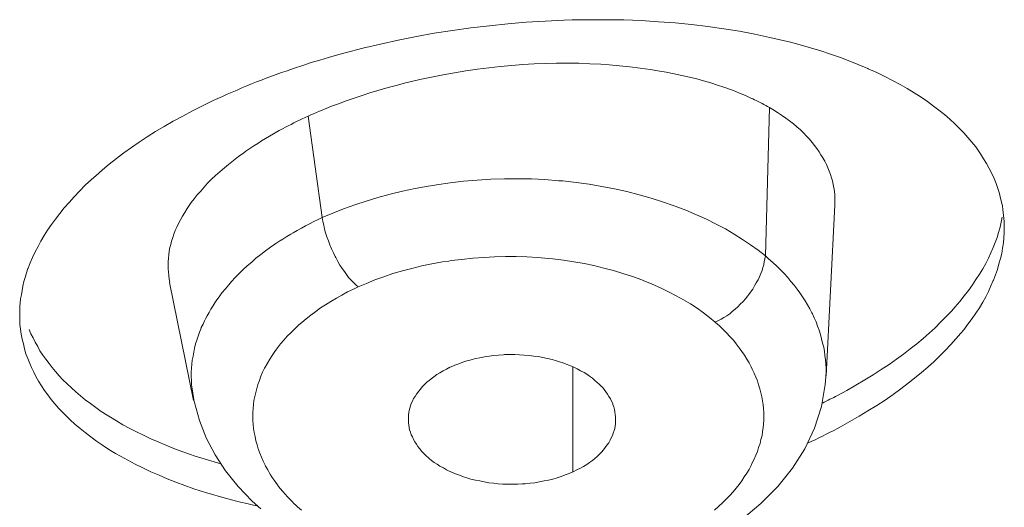
# Model space of a CAD drawing. Units: inches. Extents: x 1794 to 2806, y 354 to 1647.
# Drawn here: x 2276 to 2281, y 1577 to 1579 of the extents above; entities that cross this region are included whole.
import ezdxf

# ---------------------------------------------------------------- set-up
doc = ezdxf.new("R2010")
doc.units = ezdxf.units.IN
doc.header["$MEASUREMENT"] = 0
doc.layers.add('Layer 1', color=7, linetype='Continuous')

msp = doc.modelspace()

# ---------------------------------------------------------------- linework, layer by layer
at = {"layer": 'Layer 1', "color": 7, "lineweight": 15}
for points in [[(2277.3592, 1578.8184), (2277.4433, 1578.8404), (2277.5287, 1578.8611), (2277.6141, 1578.8797), (2277.7023, 1578.8969), (2277.7878, 1578.9128), (2277.876, 1578.9266), (2277.9642, 1578.939), (2278.0537, 1578.9493), (2278.1433, 1578.959), (2278.2315, 1578.9658), (2278.3224, 1578.9714), (2278.412, 1578.9755), (2278.452, 1578.9769), (2278.5278, 1578.9783), (2278.6146, 1578.9783), (2278.7014, 1578.9769), (2278.7855, 1578.9741), (2278.8681, 1578.9686), (2278.9481, 1578.9631), (2279.028, 1578.9548), (2279.1065, 1578.9452), (2279.1823, 1578.9342), (2279.2581, 1578.9224), (2279.3325, 1578.908), (2279.4042, 1578.8928), (2279.4759, 1578.8763)], [(2279.4759, 1578.8763), (2279.4979, 1578.8708), (2279.5503, 1578.857), (2279.6013, 1578.8425), (2279.6509, 1578.8274), (2279.6977, 1578.8115), (2279.7446, 1578.7957), (2279.7901, 1578.7784), (2279.8342, 1578.7605), (2279.8769, 1578.7426), (2279.8783, 1578.7419), (2279.9196, 1578.7233), (2279.9582, 1578.7047), (2279.9954, 1578.6854), (2280.0326, 1578.6654), (2280.067, 1578.6461), (2280.1001, 1578.6255), (2280.1332, 1578.6048), (2280.1635, 1578.5834), (2280.1938, 1578.5621), (2280.2186, 1578.5428), (2280.2462, 1578.5207), (2280.271, 1578.4987), (2280.2958, 1578.4766), (2280.3178, 1578.4546), (2280.3399, 1578.4325), (2280.3592, 1578.4105), (2280.3785, 1578.3878), (2280.3964, 1578.365), (2280.4129, 1578.3416), (2280.4198, 1578.3326), (2280.4336, 1578.3085), (2280.4488, 1578.2851), (2280.4612, 1578.2617), (2280.4736, 1578.2369), (2280.4846, 1578.2134), (2280.4942, 1578.1886), (2280.5025, 1578.1652), (2280.5108, 1578.1411), (2280.5163, 1578.117), (2280.5218, 1578.0935)], [(2276.9554, 1578.6875), (2276.9733, 1578.6944), (2277.0133, 1578.7088), (2277.0519, 1578.7233), (2277.0753, 1578.7309), (2277.1153, 1578.7447), (2277.1552, 1578.7578), (2277.1952, 1578.7715), (2277.2365, 1578.7839), (2277.2779, 1578.7957), (2277.3178, 1578.8074), (2277.3592, 1578.8184)], [(2278.875, 1578.7309), (2278.8282, 1578.7385), (2278.78, 1578.7454), (2278.7303, 1578.7516), (2278.6807, 1578.7564), (2278.6311, 1578.7605), (2278.5898, 1578.7633), (2278.5374, 1578.766), (2278.4851, 1578.7681), (2278.4313, 1578.7688), (2278.3776, 1578.7688), (2278.3238, 1578.7674), (2278.2701, 1578.7653), (2278.215, 1578.7619), (2278.1612, 1578.7578), (2278.1061, 1578.7529), (2278.051, 1578.7467), (2277.9958, 1578.7398), (2277.9407, 1578.7316), (2277.8856, 1578.7226), (2277.8305, 1578.7123), (2277.774, 1578.702), (2277.7189, 1578.6902), (2277.672, 1578.6785)], [(2279.3133, 1578.6007), (2279.2871, 1578.6131), (2279.2581, 1578.6248), (2279.2292, 1578.6365), (2279.2154, 1578.642), (2279.1837, 1578.653), (2279.152, 1578.6634), (2279.1203, 1578.6737), (2279.0859, 1578.6833), (2279.0528, 1578.693), (2279.017, 1578.7013), (2278.9811, 1578.7095), (2278.9439, 1578.7178), (2278.9054, 1578.7254), (2278.875, 1578.7309)], [(2277.672, 1578.6785), (2277.65, 1578.6737), (2277.6114, 1578.6634), (2277.5728, 1578.653), (2277.5549, 1578.6482), (2277.5163, 1578.6372), (2277.4777, 1578.6255), (2277.4405, 1578.6131), (2277.4019, 1578.6007), (2277.3633, 1578.5876), (2277.3261, 1578.5731), (2277.2889, 1578.5593)], [(2275.8323, 1577.7814), (2275.842, 1577.8069), (2275.853, 1577.8331), (2275.8654, 1577.8593), (2275.8792, 1577.8855), (2275.893, 1577.9116), (2275.9081, 1577.9378), (2275.9246, 1577.9647), (2275.9439, 1577.9909), (2275.9632, 1578.0178), (2275.9839, 1578.0439), (2276.0046, 1578.0715), (2276.0294, 1578.0977), (2276.0542, 1578.1252), (2276.079, 1578.1528), (2276.1065, 1578.1804), (2276.1369, 1578.2079), (2276.1575, 1578.2265), (2276.1892, 1578.2548), (2276.2223, 1578.2823), (2276.2568, 1578.3092), (2276.2926, 1578.3361), (2276.3298, 1578.3623), (2276.367, 1578.3884), (2276.4056, 1578.4139), (2276.4455, 1578.4394), (2276.4869, 1578.4642), (2276.531, 1578.489), (2276.5765, 1578.5139), (2276.6233, 1578.5387), (2276.6715, 1578.5635), (2276.7225, 1578.5883), (2276.768, 1578.6089)], [(2279.4028, 1578.5552), (2279.3932, 1578.56), (2279.3849, 1578.5648), (2279.3753, 1578.5697), (2279.367, 1578.5745), (2279.3587, 1578.5786), (2279.3491, 1578.5834), (2279.3394, 1578.5883), (2279.3312, 1578.5924), (2279.3229, 1578.5965), (2279.3133, 1578.6007)], [(2279.4028, 1578.5552), (2279.3835, 1577.84)], [(2279.717, 1578.0853), (2279.7184, 1578.1018), (2279.7184, 1578.1184), (2279.717, 1578.1349), (2279.7156, 1578.1514), (2279.7129, 1578.168), (2279.7129, 1578.168), (2279.7101, 1578.1845), (2279.706, 1578.201), (2279.7019, 1578.2169), (2279.6964, 1578.2327), (2279.6908, 1578.2486), (2279.684, 1578.2644), (2279.6771, 1578.2803), (2279.6702, 1578.2961), (2279.6605, 1578.312), (2279.6509, 1578.3278), (2279.6426, 1578.3416), (2279.6316, 1578.3568), (2279.6206, 1578.3719), (2279.6082, 1578.3871), (2279.5958, 1578.4022), (2279.582, 1578.4174), (2279.5668, 1578.4325), (2279.5517, 1578.447), (2279.5351, 1578.4615), (2279.5186, 1578.476), (2279.4993, 1578.4904), (2279.4814, 1578.5042), (2279.4607, 1578.518), (2279.4414, 1578.5318), (2279.4194, 1578.5449), (2279.4028, 1578.5552)], [(2277.18, 1578.5132), (2277.2489, 1578.0246)], [(2277.0712, 1578.4601), (2277.0602, 1578.4539), (2277.0409, 1578.4436), (2277.0216, 1578.4325), (2277.0133, 1578.4284), (2276.994, 1578.4167), (2276.9747, 1578.405), (2276.9554, 1578.394), (2276.9375, 1578.3816), (2276.9182, 1578.3698), (2276.9003, 1578.3574), (2276.881, 1578.3444)], [(2276.881, 1578.3444), (2276.8714, 1578.3375), (2276.8452, 1578.3195), (2276.8204, 1578.3003), (2276.7969, 1578.281), (2276.7777, 1578.2651), (2276.757, 1578.2465), (2276.7349, 1578.2272), (2276.7156, 1578.2093), (2276.6964, 1578.19), (2276.6798, 1578.1714), (2276.6633, 1578.1528), (2276.6467, 1578.1342), (2276.6316, 1578.1156), (2276.6178, 1578.097), (2276.604, 1578.0784)], [(2277.2489, 1578.0246), (2277.2999, 1578.046), (2277.3509, 1578.0674), (2277.4047, 1578.0867), (2277.4598, 1578.1046), (2277.5163, 1578.1218), (2277.5755, 1578.1376), (2277.6348, 1578.1514), (2277.6968, 1578.1652), (2277.7588, 1578.1762), (2277.7905, 1578.1817), (2277.7988, 1578.1831), (2277.8649, 1578.1921), (2277.9297, 1578.1997), (2277.9945, 1578.2052), (2278.0606, 1578.2093), (2278.1268, 1578.2114), (2278.1915, 1578.2121), (2278.2563, 1578.2107), (2278.3211, 1578.2079), (2278.3858, 1578.2024), (2278.4079, 1578.201), (2278.4713, 1578.1941), (2278.5347, 1578.1852), (2278.5953, 1578.1749), (2278.6559, 1578.1631), (2278.7152, 1578.15), (2278.7744, 1578.1349), (2278.8323, 1578.119), (2278.8874, 1578.1011), (2278.9439, 1578.0818), (2278.9481, 1578.0798), (2279.0004, 1578.0598), (2279.0514, 1578.0384), (2279.0997, 1578.0164), (2279.1465, 1577.9936), (2279.1906, 1577.9702), (2279.2333, 1577.9454), (2279.2733, 1577.9199), (2279.3119, 1577.8937), (2279.3477, 1577.8675), (2279.3835, 1577.84)], [(2276.604, 1578.0784), (2276.5971, 1578.0681), (2276.5861, 1578.0494), (2276.5751, 1578.0315), (2276.5654, 1578.0143), (2276.5558, 1577.9964), (2276.5475, 1577.9792), (2276.5406, 1577.9619), (2276.5337, 1577.9447), (2276.5282, 1577.9282), (2276.5227, 1577.911), (2276.5186, 1577.8944), (2276.5145, 1577.88), (2276.5117, 1577.8634), (2276.5089, 1577.8455), (2276.5076, 1577.829), (2276.5062, 1577.8117), (2276.5062, 1577.7945), (2276.5062, 1577.778), (2276.5076, 1577.7614), (2276.5089, 1577.7449), (2276.5117, 1577.7284), (2276.5145, 1577.7132)], [(2279.6757, 1577.2619), (2279.7184, 1578.0853)], [(2277.0505, 1577.9165), (2277.0588, 1577.9213), (2277.0781, 1577.9337), (2277.0974, 1577.9454), (2277.1084, 1577.9516), (2277.1277, 1577.9626), (2277.1484, 1577.9737), (2277.1676, 1577.9847), (2277.1869, 1577.995), (2277.2076, 1578.0054), (2277.2283, 1578.015), (2277.2489, 1578.0246)], [(2277.2489, 1578.0246), (2277.2517, 1578.006), (2277.2558, 1577.9874), (2277.26, 1577.9695), (2277.2641, 1577.9509), (2277.271, 1577.9323), (2277.2779, 1577.913), (2277.2848, 1577.8937), (2277.293, 1577.8744), (2277.3027, 1577.8551), (2277.311, 1577.8379), (2277.3137, 1577.8324), (2277.3234, 1577.8138), (2277.333, 1577.7959), (2277.344, 1577.78), (2277.3551, 1577.7642), (2277.3661, 1577.7504), (2277.3757, 1577.7366), (2277.3868, 1577.7242), (2277.3992, 1577.7118), (2277.4102, 1577.7008), (2277.4212, 1577.6905)], [(2279.7308, 1577.1682), (2279.7749, 1577.1923), (2279.819, 1577.2171), (2279.8617, 1577.2426), (2279.9031, 1577.2674), (2279.9416, 1577.2922), (2279.9789, 1577.317), (2280.0147, 1577.3418), (2280.0478, 1577.3666), (2280.0808, 1577.3921), (2280.1125, 1577.4169), (2280.1428, 1577.4424), (2280.1718, 1577.4679), (2280.2007, 1577.4941), (2280.2269, 1577.5203), (2280.2531, 1577.5465), (2280.2793, 1577.5733), (2280.2972, 1577.5947), (2280.3206, 1577.6209), (2280.3413, 1577.6478), (2280.3619, 1577.6739), (2280.3812, 1577.7008), (2280.3978, 1577.727), (2280.4143, 1577.7525), (2280.4308, 1577.778), (2280.4446, 1577.8042), (2280.4584, 1577.829), (2280.4694, 1577.8545), (2280.4805, 1577.88), (2280.4901, 1577.9048), (2280.4998, 1577.9289), (2280.5066, 1577.953), (2280.5135, 1577.9778), (2280.519, 1578.0019), (2280.5246, 1578.026)], [(2280.5342, 1577.9757), (2280.5328, 1577.9516), (2280.5314, 1577.9275), (2280.5301, 1577.9027), (2280.5259, 1577.8772), (2280.5218, 1577.8524), (2280.5163, 1577.8269), (2280.508, 1577.8014), (2280.5011, 1577.7752), (2280.4915, 1577.749), (2280.4818, 1577.7235), (2280.4805, 1577.7208), (2280.4694, 1577.6953), (2280.4584, 1577.6691), (2280.4446, 1577.6429), (2280.4308, 1577.6167), (2280.4143, 1577.5906), (2280.3978, 1577.5644), (2280.3799, 1577.5382), (2280.3592, 1577.5113), (2280.3385, 1577.4845), (2280.3247, 1577.4672), (2280.3013, 1577.4397), (2280.2765, 1577.4128), (2280.2517, 1577.3852), (2280.2241, 1577.3584), (2280.1966, 1577.3315), (2280.1663, 1577.3039), (2280.1346, 1577.2777), (2280.1015, 1577.2502), (2280.0712, 1577.2261), (2280.0354, 1577.1992), (2279.9981, 1577.1723), (2279.9596, 1577.1455), (2279.9196, 1577.1193), (2279.8769, 1577.0931), (2279.8355, 1577.0676), (2279.7901, 1577.0421), (2279.7446, 1577.0159), (2279.7308, 1577.009)], [(2276.7515, 1577.6422), (2276.7653, 1577.6622), (2276.7818, 1577.6815), (2276.7983, 1577.7008), (2276.8121, 1577.716), (2276.8286, 1577.7353), (2276.8479, 1577.7545), (2276.8672, 1577.7738), (2276.8865, 1577.7918), (2276.9086, 1577.8104), (2276.9292, 1577.829), (2276.9527, 1577.8469), (2276.9747, 1577.8648), (2276.9995, 1577.882), (2277.0243, 1577.8992), (2277.0491, 1577.9158), (2277.0505, 1577.9165)], [(2279.141, 1577.5203), (2279.1134, 1577.5437), (2279.0845, 1577.5658), (2279.0542, 1577.5878), (2279.0225, 1577.6085), (2278.9894, 1577.6291), (2278.9536, 1577.6484), (2278.9164, 1577.6677), (2278.8778, 1577.6863), (2278.8378, 1577.7036), (2278.7951, 1577.7215), (2278.7882, 1577.7242), (2278.7427, 1577.7401), (2278.6973, 1577.7552), (2278.6518, 1577.769), (2278.6049, 1577.7814), (2278.5567, 1577.7931), (2278.5099, 1577.8028), (2278.4602, 1577.8117), (2278.4106, 1577.8193), (2278.3597, 1577.8255), (2278.3376, 1577.8276), (2278.2866, 1577.8324), (2278.2342, 1577.8352), (2278.1833, 1577.8372), (2278.1309, 1577.8372), (2278.0785, 1577.8359), (2278.0262, 1577.8331), (2277.9738, 1577.829), (2277.9214, 1577.8235), (2277.8691, 1577.8172), (2277.858, 1577.8152), (2277.8277, 1577.811), (2277.7767, 1577.8014), (2277.7285, 1577.7918), (2277.6803, 1577.78), (2277.6348, 1577.7676), (2277.5893, 1577.7545), (2277.5452, 1577.7394), (2277.5025, 1577.7242), (2277.4612, 1577.7077), (2277.4212, 1577.6905)], [(2279.141, 1577.5203), (2279.1548, 1577.5272), (2279.1699, 1577.5354), (2279.1837, 1577.5437), (2279.1975, 1577.552), (2279.2113, 1577.5616), (2279.2237, 1577.572), (2279.2375, 1577.583), (2279.2512, 1577.5947), (2279.2623, 1577.6071), (2279.276, 1577.6202), (2279.2871, 1577.634), (2279.2981, 1577.6484), (2279.3036, 1577.6546), (2279.3119, 1577.6657), (2279.3229, 1577.6801), (2279.3312, 1577.6953), (2279.3394, 1577.7105), (2279.3477, 1577.7249), (2279.3546, 1577.7394), (2279.3615, 1577.7545), (2279.367, 1577.769), (2279.3711, 1577.7835), (2279.3753, 1577.7973), (2279.378, 1577.8117), (2279.3808, 1577.8262), (2279.3835, 1577.84)], [(2279.3835, 1577.84), (2279.3987, 1577.8262), (2279.4194, 1577.8083), (2279.4387, 1577.7904), (2279.4566, 1577.7725), (2279.4745, 1577.7545), (2279.491, 1577.7366), (2279.5062, 1577.7173), (2279.5213, 1577.6994), (2279.5365, 1577.6801), (2279.5489, 1577.6615), (2279.5627, 1577.6429), (2279.5751, 1577.6236), (2279.5861, 1577.6043), (2279.5971, 1577.5857), (2279.6068, 1577.5664), (2279.6095, 1577.5609), (2279.6178, 1577.541), (2279.6275, 1577.5217), (2279.6343, 1577.501), (2279.6426, 1577.4817), (2279.6481, 1577.461), (2279.6536, 1577.4404), (2279.6591, 1577.4204), (2279.6647, 1577.4004), (2279.6674, 1577.3797), (2279.6702, 1577.3597), (2279.6729, 1577.3398), (2279.6743, 1577.3198), (2279.6757, 1577.2998), (2279.6757, 1577.2805), (2279.6743, 1577.2612)], [(2275.791, 1577.5561), (2275.7924, 1577.5768), (2275.7924, 1577.5975), (2275.7937, 1577.6119), (2275.7951, 1577.6326), (2275.7992, 1577.6526), (2275.8034, 1577.6739), (2275.8061, 1577.6946), (2275.8116, 1577.716), (2275.8172, 1577.7366), (2275.8241, 1577.758), (2275.8309, 1577.7794), (2275.8323, 1577.7814)], [(2276.5131, 1577.7125), (2276.6288, 1577.1441)], [(2277.4212, 1577.6905), (2277.3992, 1577.6801), (2277.3702, 1577.6664), (2277.3427, 1577.6512), (2277.3165, 1577.6367), (2277.2903, 1577.6209), (2277.2641, 1577.605), (2277.2407, 1577.5892), (2277.2173, 1577.572), (2277.1938, 1577.5547), (2277.1704, 1577.5368), (2277.1497, 1577.5189), (2277.1359, 1577.5072), (2277.1167, 1577.4893), (2277.0987, 1577.4707), (2277.0794, 1577.4528), (2277.0629, 1577.4348), (2277.0478, 1577.4156), (2277.0326, 1577.3976), (2277.0202, 1577.379), (2277.0078, 1577.3604), (2276.9954, 1577.3418), (2276.9844, 1577.3232), (2276.9733, 1577.3039), (2276.9706, 1577.2984), (2276.9609, 1577.2798), (2276.9527, 1577.2598), (2276.9458, 1577.2405), (2276.9389, 1577.2212), (2276.9334, 1577.2013), (2276.9279, 1577.1813), (2276.9237, 1577.162), (2276.9196, 1577.1427), (2276.9168, 1577.1234), (2276.9155, 1577.1041), (2276.9141, 1577.0848), (2276.9141, 1577.0655), (2276.9141, 1577.0469), (2276.9155, 1577.0276), (2276.9168, 1577.0083), (2276.921, 1576.989), (2276.9251, 1576.9691), (2276.9292, 1576.9498), (2276.9348, 1576.9298), (2276.9403, 1576.9098), (2276.9472, 1576.8898), (2276.9554, 1576.8698), (2276.9637, 1576.8506), (2276.9733, 1576.8313), (2276.9747, 1576.8271)], [(2276.6633, 1577.4872), (2276.666, 1577.4948), (2276.6743, 1577.5106), (2276.6812, 1577.5272), (2276.6853, 1577.5361), (2276.6936, 1577.552), (2276.7032, 1577.5671), (2276.7115, 1577.583), (2276.7212, 1577.5981), (2276.7308, 1577.6133), (2276.7404, 1577.6278), (2276.7515, 1577.6422)], [(2276.6302, 1576.7183), (2276.5861, 1576.7334), (2276.5434, 1576.75), (2276.502, 1576.7665), (2276.4621, 1576.783), (2276.4221, 1576.8003), (2276.3849, 1576.8182), (2276.3477, 1576.8368), (2276.3119, 1576.8554), (2276.2774, 1576.8747), (2276.2526, 1576.8884), (2276.2209, 1576.9077), (2276.1906, 1576.9277), (2276.1617, 1576.9477), (2276.1341, 1576.9677), (2276.1065, 1576.9884), (2276.0817, 1577.009), (2276.0569, 1577.0297), (2276.0349, 1577.0504), (2276.0115, 1577.0724), (2276.0004, 1577.0834), (2275.9798, 1577.1055), (2275.9605, 1577.1269), (2275.9426, 1577.1489), (2275.926, 1577.1703), (2275.9109, 1577.1923), (2275.8957, 1577.2144), (2275.8819, 1577.2364), (2275.8695, 1577.2585), (2275.8585, 1577.2805), (2275.8475, 1577.3026), (2275.8392, 1577.3218), (2275.8296, 1577.3453), (2275.8213, 1577.3687), (2275.8144, 1577.3921), (2275.8089, 1577.4156), (2275.8034, 1577.439), (2275.7979, 1577.4624), (2275.7951, 1577.4865), (2275.7924, 1577.5099), (2275.7924, 1577.5327), (2275.791, 1577.5561)], [(2279.1382, 1576.6149), (2279.1575, 1576.6328), (2279.1768, 1576.65), (2279.1947, 1576.668), (2279.2113, 1576.6852), (2279.2278, 1576.7031), (2279.243, 1576.721), (2279.2568, 1576.7389), (2279.2705, 1576.7568), (2279.2816, 1576.7748), (2279.294, 1576.7934), (2279.305, 1576.8113), (2279.3146, 1576.8299), (2279.3201, 1576.8423), (2279.3298, 1576.8602), (2279.3367, 1576.8795), (2279.345, 1576.8981), (2279.3505, 1576.9174), (2279.3574, 1576.936), (2279.3615, 1576.9553), (2279.367, 1576.9746), (2279.3698, 1576.9932), (2279.3725, 1577.0118), (2279.3739, 1577.0311), (2279.3753, 1577.049), (2279.3753, 1577.0676), (2279.3753, 1577.0855), (2279.3739, 1577.1041), (2279.3725, 1577.1227), (2279.3698, 1577.1413), (2279.3656, 1577.1606), (2279.3615, 1577.1799), (2279.356, 1577.1992), (2279.3505, 1577.2185), (2279.345, 1577.2378), (2279.3367, 1577.2564), (2279.3284, 1577.2757), (2279.3201, 1577.295), (2279.3146, 1577.3053), (2279.305, 1577.3246), (2279.294, 1577.3425), (2279.2829, 1577.3611), (2279.2705, 1577.3797), (2279.2568, 1577.3976), (2279.243, 1577.4156), (2279.2292, 1577.4335), (2279.2127, 1577.4514), (2279.1961, 1577.4693), (2279.1796, 1577.4858), (2279.1617, 1577.5031), (2279.1424, 1577.5196), (2279.141, 1577.5203)], [(2275.8365, 1577.4858), (2275.8447, 1577.4652), (2275.8557, 1577.4445), (2275.8654, 1577.4245), (2275.8778, 1577.4038), (2275.8888, 1577.3832), (2275.9026, 1577.3625), (2275.9164, 1577.3418), (2275.9329, 1577.3218), (2275.9467, 1577.3026), (2275.9632, 1577.2826), (2275.9811, 1577.2626), (2275.9991, 1577.2433), (2276.0197, 1577.2233), (2276.0404, 1577.204), (2276.0611, 1577.1847), (2276.0845, 1577.1661), (2276.1065, 1577.1468), (2276.1314, 1577.1282), (2276.1575, 1577.1096), (2276.1837, 1577.091), (2276.2127, 1577.0724), (2276.2278, 1577.0628), (2276.2581, 1577.0449), (2276.2885, 1577.0269), (2276.3215, 1577.009), (2276.3532, 1576.9925), (2276.3877, 1576.976), (2276.4221, 1576.9594), (2276.458, 1576.9436), (2276.4952, 1576.9277), (2276.5337, 1576.9126), (2276.5723, 1576.8974), (2276.6137, 1576.8836), (2276.6316, 1576.8767)], [(2276.6302, 1577.1468), (2276.6275, 1577.1592), (2276.6247, 1577.1792), (2276.6219, 1577.1992), (2276.6192, 1577.2192), (2276.6192, 1577.2392), (2276.6178, 1577.2591), (2276.6178, 1577.2791), (2276.6192, 1577.2984), (2276.6206, 1577.3177), (2276.6219, 1577.337), (2276.6261, 1577.3563), (2276.6302, 1577.3763), (2276.633, 1577.3963), (2276.6385, 1577.4156), (2276.644, 1577.4348), (2276.6509, 1577.4541), (2276.6578, 1577.4734), (2276.6633, 1577.4872)], [(2277.8691, 1577.3053), (2277.887, 1577.3136), (2277.9063, 1577.3205), (2277.9256, 1577.3274), (2277.9449, 1577.3342), (2277.9655, 1577.3398), (2277.9862, 1577.3453), (2278.0082, 1577.3494), (2278.0303, 1577.3535), (2278.0523, 1577.3577), (2278.0744, 1577.3604), (2278.0978, 1577.3625), (2278.1212, 1577.3639), (2278.1268, 1577.3646), (2278.1281, 1577.3646), (2278.1516, 1577.3646), (2278.1764, 1577.3646), (2278.1984, 1577.3639), (2278.2218, 1577.3625), (2278.2453, 1577.3604), (2278.2673, 1577.3577), (2278.2894, 1577.3549), (2278.3114, 1577.3508), (2278.3335, 1577.346), (2278.3555, 1577.3411), (2278.3762, 1577.3349), (2278.3969, 1577.3287), (2278.4037, 1577.326), (2278.423, 1577.3191), (2278.441, 1577.3115), (2278.4602, 1577.3039), (2278.4768, 1577.2957), (2278.4933, 1577.2867), (2278.5099, 1577.2777), (2278.5223, 1577.2695), (2278.536, 1577.2598), (2278.5498, 1577.2502), (2278.5622, 1577.2405), (2278.5732, 1577.2302), (2278.5843, 1577.2199), (2278.5953, 1577.2088), (2278.5981, 1577.2068), (2278.6063, 1577.1958), (2278.6146, 1577.1854), (2278.6229, 1577.1737), (2278.6297, 1577.1627), (2278.6366, 1577.151), (2278.6421, 1577.1399), (2278.6477, 1577.1289), (2278.649, 1577.1234), (2278.6532, 1577.1124), (2278.6559, 1577.1), (2278.6587, 1577.0883), (2278.6601, 1577.0766), (2278.6614, 1577.0648), (2278.6614, 1577.0531), (2278.6614, 1577.0421)], [(2277.6665, 1577.0132), (2277.6651, 1577.0242), (2277.6637, 1577.0359), (2277.6637, 1577.038), (2277.6637, 1577.0504), (2277.6637, 1577.0621), (2277.6637, 1577.0738), (2277.6651, 1577.0848), (2277.6679, 1577.0958), (2277.6706, 1577.1069), (2277.6734, 1577.1179), (2277.6775, 1577.1296), (2277.683, 1577.1406), (2277.6885, 1577.1523), (2277.6954, 1577.1634), (2277.7023, 1577.1744), (2277.7037, 1577.1758), (2277.712, 1577.1875), (2277.7216, 1577.1985), (2277.7299, 1577.2088), (2277.7409, 1577.2199), (2277.7519, 1577.2309), (2277.7643, 1577.2405), (2277.7726, 1577.2474), (2277.7864, 1577.2578), (2277.8002, 1577.2681), (2277.8153, 1577.2771), (2277.8305, 1577.286), (2277.847, 1577.295), (2277.8636, 1577.3032), (2277.8691, 1577.3053)], [(2278.4561, 1576.7996), (2278.4561, 1577.3039)], [(2278.9922, 1576.4061), (2279.0638, 1576.4406), (2279.1699, 1576.5019), (2279.2705, 1576.5701), (2279.3615, 1576.6466), (2279.4428, 1576.7293), (2279.5131, 1576.8175), (2279.5737, 1576.9112), (2279.6206, 1577.0104), (2279.6536, 1577.1138), (2279.6715, 1577.2199), (2279.6743, 1577.2571)], [(2279.6743, 1577.2619), (2279.6743, 1577.2571)], [(2276.6302, 1577.1468), (2276.633, 1577.1331), (2276.6564, 1577.0476), (2276.6895, 1576.9636), (2276.7322, 1576.8822), (2276.7832, 1576.8037), (2276.8438, 1576.7293), (2276.9113, 1576.6576), (2276.9527, 1576.6218)], [(2276.6302, 1577.1441), (2276.6302, 1577.1468)], [(2278.6614, 1577.0421), (2278.6614, 1577.0311), (2278.6601, 1577.0201), (2278.6573, 1577.009), (2278.6546, 1576.998), (2278.6504, 1576.9863), (2278.6463, 1576.9746), (2278.6408, 1576.9636), (2278.6353, 1576.9518), (2278.6284, 1576.9401), (2278.6201, 1576.9284), (2278.6118, 1576.9167), (2278.6036, 1576.9057), (2278.5939, 1576.8946), (2278.5843, 1576.8843), (2278.5732, 1576.874), (2278.5622, 1576.8643), (2278.5498, 1576.854), (2278.536, 1576.8444), (2278.5223, 1576.8354), (2278.5071, 1576.8257), (2278.4919, 1576.8175), (2278.4754, 1576.8085), (2278.4575, 1576.7996), (2278.4561, 1576.7996)], [(2278.4561, 1576.7996), (2278.4382, 1576.7913), (2278.4189, 1576.7844), (2278.3996, 1576.7775), (2278.3803, 1576.7706), (2278.3597, 1576.7651), (2278.339, 1576.7596), (2278.3169, 1576.7555), (2278.2949, 1576.7513), (2278.2728, 1576.7472), (2278.2508, 1576.7444), (2278.226, 1576.7424), (2278.2177, 1576.7417), (2278.2122, 1576.7417), (2278.1902, 1576.7403), (2278.1653, 1576.7396), (2278.1433, 1576.7403), (2278.1185, 1576.741), (2278.0964, 1576.7424), (2278.0744, 1576.7444), (2278.051, 1576.7472), (2278.0289, 1576.7513), (2278.0069, 1576.7555), (2277.9862, 1576.7596), (2277.9642, 1576.7651), (2277.9504, 1576.7692), (2277.9297, 1576.7761), (2277.9104, 1576.783), (2277.8911, 1576.7899), (2277.8718, 1576.7982), (2277.8539, 1576.8065), (2277.847, 1576.8099), (2277.8319, 1576.8189), (2277.8153, 1576.8271), (2277.8015, 1576.8361), (2277.7878, 1576.845), (2277.7754, 1576.8547), (2277.763, 1576.8643), (2277.7602, 1576.8671), (2277.7492, 1576.8774), (2277.7382, 1576.8878), (2277.7271, 1576.8988), (2277.7189, 1576.9098), (2277.7092, 1576.9215), (2277.7023, 1576.9332), (2277.6941, 1576.9443), (2277.6885, 1576.956), (2277.683, 1576.9677), (2277.6775, 1576.9787), (2277.6734, 1576.9904), (2277.6693, 1577.0014), (2277.6665, 1577.0132)], [(2276.9747, 1576.8271), (2276.9789, 1576.8216), (2276.9857, 1576.8092), (2276.9926, 1576.7968), (2276.9995, 1576.7844), (2277.0078, 1576.772), (2277.0161, 1576.7596), (2277.0243, 1576.7479), (2277.0326, 1576.7362), (2277.0381, 1576.7293), (2277.0478, 1576.7183), (2277.0574, 1576.7072)], [(2276.9334, 1576.6356), (2276.9168, 1576.6397), (2276.8851, 1576.6466), (2276.8548, 1576.6535), (2276.8424, 1576.6569), (2276.8121, 1576.6645), (2276.7818, 1576.6728), (2276.7515, 1576.6811), (2276.7212, 1576.69), (2276.6908, 1576.699), (2276.6605, 1576.7086), (2276.6302, 1576.7183)]]:
    msp.add_lwpolyline(points, dxfattribs=at)
for points in [[(2276.9554, 1578.6875), (2276.892, 1578.6627), (2276.83, 1578.6365), (2276.768, 1578.6089)], [(2277.2889, 1578.5593), (2277.2531, 1578.5449), (2277.2159, 1578.529), (2277.18, 1578.5132)], [(2277.18, 1578.5132), (2277.1428, 1578.4966), (2277.107, 1578.4787), (2277.0712, 1578.4601)], [(2280.5342, 1577.9757), (2280.5342, 1578.015), (2280.5301, 1578.055), (2280.5218, 1578.0935)], [(2279.6578, 1577.131), (2279.6826, 1577.1427), (2279.706, 1577.1551), (2279.7308, 1577.1682)], [(2279.5861, 1576.9374), (2279.6343, 1576.9594), (2279.6826, 1576.9835), (2279.7308, 1577.009)], [(2276.6316, 1576.8767), (2276.6743, 1576.863), (2276.7156, 1576.8499), (2276.7597, 1576.8382)], [(2277.0574, 1576.7072), (2277.0629, 1576.699), (2277.0712, 1576.6907), (2277.0781, 1576.6824)], [(2277.0781, 1576.6824), (2277.1001, 1576.659), (2277.1235, 1576.6356), (2277.1484, 1576.6149)]]:
    msp.add_open_spline(points, degree=3, dxfattribs=at)

doc.saveas('drawing.dxf')
